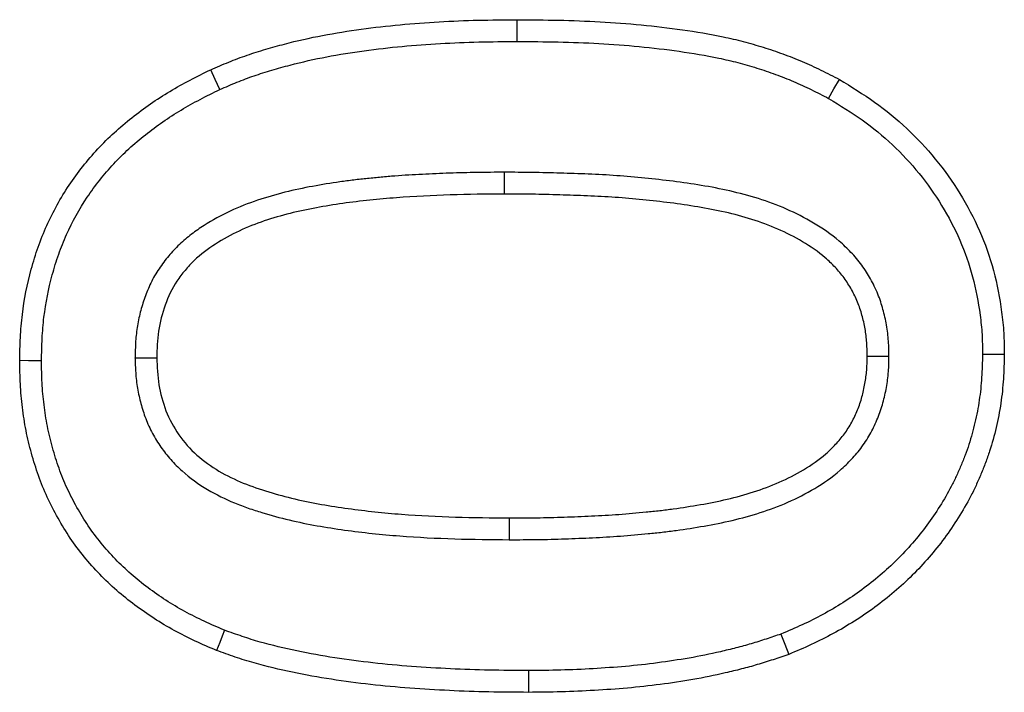
# Model space of a CAD drawing. Extents: x -280 to 4500, y -300 to 6240.
# Drawn here: x 2074 to 2093, y 4769 to 4782 of the extents above; entities that cross this region are included whole.
import ezdxf

# ---------------------------------------------------------------- set-up
doc = ezdxf.new("R2010")
doc.units = 0
doc.header["$LTSCALE"] = 70
doc.header["$MEASUREMENT"] = 0
doc.layers.add('DUENN', color=4, linetype='CONTINUOUS')

msp = doc.modelspace()

# ---------------------------------------------------------------- linework, layer by layer
at = {"layer": 'DUENN'}
for p, q in [((2083.548, 4781.717), (2083.548, 4782.153)), ((2083.285, 4779.09), (2083.286, 4778.653)), ((2075.88, 4775.366), (2076.317, 4775.368)), ((2091.004, 4775.396), (2090.567, 4775.396)), ((2083.39, 4771.717), (2083.392, 4772.153)), ((2083.77, 4769.09), (2083.77, 4768.653))]:
    msp.add_line(p, q, dxfattribs=at)
at = {"layer": 'DUENN', "flags": 128}
for points in [[(2077.582, 4780.753), (2077.491, 4780.951), (2077.399, 4781.15)], [(2089.794, 4780.573), (2089.901, 4780.764), (2090.009, 4780.954)], [(2092.88, 4775.442), (2093.012, 4775.441), (2093.143, 4775.44), (2093.317, 4775.439)], [(2074.004, 4775.308), (2073.873, 4775.309), (2073.742, 4775.309), (2073.567, 4775.31)], [(2077.676, 4769.9), (2077.628, 4769.778), (2077.58, 4769.656), (2077.517, 4769.493)], [(2088.837, 4769.823), (2088.915, 4769.619), (2088.993, 4769.415)]]:
    msp.add_lwpolyline(points, dxfattribs=at)
at = {"layer": 'DUENN'}
for points, knots in [([(2077.399, 4781.15), (2077.519, 4781.201), (2077.64, 4781.253), (2077.882, 4781.352), (2078.004, 4781.398), (2078.251, 4781.483), (2078.376, 4781.522), (2078.627, 4781.596), (2078.753, 4781.631), (2079.132, 4781.731), (2079.387, 4781.789), (2079.901, 4781.886), (2080.16, 4781.927), (2080.678, 4781.998), (2080.937, 4782.028), (2081.458, 4782.076), (2081.719, 4782.096), (2082.241, 4782.126), (2082.502, 4782.137), (2083.025, 4782.149), (2083.286, 4782.151), (2083.548, 4782.153)], [0, 0, 0, 0, 0.0625, 0.0625, 0.125, 0.125, 0.1875, 0.1875, 0.25, 0.25, 0.375, 0.375, 0.5, 0.5, 0.625, 0.625, 0.75, 0.75, 0.875, 0.875, 1, 1, 1, 1]), ([(2083.548, 4782.153), (2083.825, 4782.151), (2084.101, 4782.149), (2084.655, 4782.137), (2084.931, 4782.127), (2085.484, 4782.096), (2085.76, 4782.076), (2086.311, 4782.023), (2086.586, 4781.991), (2087.134, 4781.912), (2087.407, 4781.867), (2087.814, 4781.781), (2087.948, 4781.75), (2088.216, 4781.68), (2088.349, 4781.641), (2088.613, 4781.558), (2088.745, 4781.514), (2089.005, 4781.42), (2089.134, 4781.37), (2089.389, 4781.261), (2089.514, 4781.203), (2089.762, 4781.081), (2089.886, 4781.018), (2090.009, 4780.954)], [0, 0, 0, 0, 0.125, 0.125, 0.25, 0.25, 0.375, 0.375, 0.5, 0.5, 0.625, 0.625, 0.6875, 0.6875, 0.75, 0.75, 0.8125, 0.8125, 0.875, 0.875, 0.9375, 0.9375, 1, 1, 1, 1]), ([(2077.582, 4780.753), (2077.699, 4780.803), (2077.813, 4780.852), (2078.041, 4780.945), (2078.153, 4780.987), (2078.385, 4781.067), (2078.504, 4781.104), (2078.746, 4781.176), (2078.869, 4781.21), (2079.235, 4781.306), (2079.477, 4781.361), (2079.973, 4781.455), (2080.226, 4781.495), (2080.731, 4781.565), (2080.984, 4781.594), (2081.493, 4781.641), (2081.749, 4781.66), (2082.261, 4781.69), (2082.517, 4781.7), (2083.03, 4781.712), (2083.288, 4781.714), (2083.548, 4781.717)], [0.0017848, 0.0017848, 0.0017848, 0.0017848, 0.0625, 0.0625, 0.125, 0.125, 0.1875, 0.1875, 0.25, 0.25, 0.375, 0.375, 0.5, 0.5, 0.625, 0.625, 0.75, 0.75, 0.875, 0.875, 0.9994033, 0.9994033, 0.9994033, 0.9994033]), ([(2083.548, 4781.717), (2083.823, 4781.714), (2084.097, 4781.712), (2084.641, 4781.7), (2084.913, 4781.691), (2085.454, 4781.661), (2085.724, 4781.64), (2086.263, 4781.589), (2086.532, 4781.557), (2087.065, 4781.481), (2087.33, 4781.437), (2087.718, 4781.355), (2087.845, 4781.325), (2088.098, 4781.259), (2088.225, 4781.223), (2088.476, 4781.144), (2088.602, 4781.101), (2088.85, 4781.012), (2088.971, 4780.964), (2089.209, 4780.863), (2089.326, 4780.808), (2089.56, 4780.694), (2089.676, 4780.634), (2089.794, 4780.573)], [0.0005637, 0.0005637, 0.0005637, 0.0005637, 0.125, 0.125, 0.25, 0.25, 0.375, 0.375, 0.5, 0.5, 0.625, 0.625, 0.6875, 0.6875, 0.75, 0.75, 0.8125, 0.8125, 0.875, 0.875, 0.9375, 0.9375, 0.9974856, 0.9974856, 0.9974856, 0.9974856]), ([(2073.567, 4775.31), (2073.571, 4775.464), (2073.574, 4775.619), (2073.59, 4775.928), (2073.602, 4776.082), (2073.658, 4776.543), (2073.718, 4776.847), (2073.841, 4777.295), (2073.887, 4777.443), (2073.99, 4777.735), (2074.047, 4777.879), (2074.237, 4778.302), (2074.387, 4778.574), (2074.73, 4779.089), (2074.924, 4779.332), (2075.24, 4779.672), (2075.35, 4779.781), (2075.578, 4779.99), (2075.696, 4780.09), (2076.059, 4780.379), (2076.314, 4780.556), (2076.712, 4780.795), (2076.848, 4780.87), (2077.122, 4781.013), (2077.261, 4781.081), (2077.399, 4781.15)], [0, 0, 0, 0, 0.0625, 0.0625, 0.125, 0.125, 0.25, 0.25, 0.3125, 0.3125, 0.375, 0.375, 0.5, 0.5, 0.625, 0.625, 0.6875, 0.6875, 0.75, 0.75, 0.875, 0.875, 0.9375, 0.9375, 1, 1, 1, 1]), ([(2090.009, 4780.954), (2090.249, 4780.807), (2090.489, 4780.659), (2090.944, 4780.335), (2091.159, 4780.159), (2091.565, 4779.779), (2091.755, 4779.575), (2092.111, 4779.139), (2092.278, 4778.905), (2092.573, 4778.425), (2092.705, 4778.176), (2092.931, 4777.661), (2093.026, 4777.393), (2093.175, 4776.844), (2093.226, 4776.566), (2093.282, 4776.146), (2093.298, 4776.006), (2093.314, 4775.723), (2093.316, 4775.581), (2093.317, 4775.439)], [0, 0, 0, 0, 0.125, 0.125, 0.25, 0.25, 0.375, 0.375, 0.5, 0.5, 0.625, 0.625, 0.75, 0.75, 0.875, 0.875, 0.9375, 0.9375, 1, 1, 1, 1]), ([(2074.004, 4775.308), (2074.008, 4775.46), (2074.011, 4775.608), (2074.026, 4775.899), (2074.037, 4776.041), (2074.089, 4776.469), (2074.145, 4776.751), (2074.259, 4777.17), (2074.302, 4777.309), (2074.398, 4777.579), (2074.45, 4777.711), (2074.626, 4778.101), (2074.764, 4778.353), (2075.08, 4778.826), (2075.259, 4779.052), (2075.552, 4779.366), (2075.653, 4779.466), (2075.865, 4779.66), (2075.975, 4779.754), (2076.316, 4780.025), (2076.556, 4780.191), (2076.929, 4780.415), (2077.055, 4780.485), (2077.315, 4780.621), (2077.447, 4780.686), (2077.582, 4780.753)], [0.0011794, 0.0011794, 0.0011794, 0.0011794, 0.0625, 0.0625, 0.125, 0.125, 0.25, 0.25, 0.3125, 0.3125, 0.375, 0.375, 0.5, 0.5, 0.625, 0.625, 0.6875, 0.6875, 0.75, 0.75, 0.875, 0.875, 0.9375, 0.9375, 0.9984912, 0.9984912, 0.9984912, 0.9984912]), ([(2089.794, 4780.573), (2090.029, 4780.429), (2090.256, 4780.289), (2090.679, 4779.988), (2090.881, 4779.822), (2091.453, 4779.284), (2091.787, 4778.871), (2092.197, 4778.201), (2092.32, 4777.968), (2092.527, 4777.493), (2092.614, 4777.244), (2092.749, 4776.745), (2092.796, 4776.488), (2092.849, 4776.091), (2092.863, 4775.962), (2092.877, 4775.711), (2092.879, 4775.58), (2092.88, 4775.442)], [0.0024707, 0.0024707, 0.0024707, 0.0024707, 0.125, 0.125, 0.25, 0.25, 0.5, 0.5, 0.625, 0.625, 0.75, 0.75, 0.875, 0.875, 0.9375, 0.9375, 0.9988232, 0.9988232, 0.9988232, 0.9988232]), ([(2083.285, 4779.09), (2083.105, 4779.09), (2082.923, 4779.09), (2082.556, 4779.084), (2082.373, 4779.079), (2082.009, 4779.066), (2081.827, 4779.058), (2081.463, 4779.04), (2081.28, 4779.03), (2081.002, 4779.008), (2080.91, 4779), (2080.727, 4778.983), (2080.637, 4778.974), (2080.455, 4778.956), (2080.363, 4778.946), (2080.178, 4778.924), (2080.084, 4778.912), (2079.807, 4778.871), (2079.628, 4778.842), (2079.259, 4778.775), (2079.072, 4778.735), (2078.703, 4778.643), (2078.52, 4778.59), (2078.153, 4778.466), (2077.968, 4778.395), (2077.608, 4778.226), (2077.434, 4778.13), (2077.181, 4777.968), (2077.097, 4777.91), (2076.931, 4777.783), (2076.849, 4777.714), (2076.732, 4777.603), (2076.695, 4777.565), (2076.624, 4777.488), (2076.59, 4777.45), (2076.489, 4777.332), (2076.423, 4777.247), (2076.332, 4777.11), (2076.302, 4777.063), (2076.247, 4776.966), (2076.221, 4776.917), (2076.174, 4776.818), (2076.153, 4776.769), (2076.113, 4776.672), (2076.095, 4776.624), (2076.043, 4776.479), (2076.012, 4776.381), (2075.96, 4776.18), (2075.939, 4776.077), (2075.907, 4775.869), (2075.896, 4775.765), (2075.885, 4775.563), (2075.883, 4775.468), (2075.881, 4775.378), (2075.881, 4775.374), (2075.88, 4775.37), (2075.88, 4775.366)], [0, 0, 0, 0, 0.0625, 0.0625, 0.125, 0.125, 0.1875, 0.1875, 0.25, 0.25, 0.28125, 0.28125, 0.3125, 0.3125, 0.34375, 0.34375, 0.375, 0.375, 0.4375, 0.4375, 0.5, 0.5, 0.5625, 0.5625, 0.625, 0.625, 0.6875, 0.6875, 0.71875, 0.71875, 0.75, 0.75, 0.765625, 0.765625, 0.78125, 0.78125, 0.8125, 0.8125, 0.828125, 0.828125, 0.84375, 0.84375, 0.859375, 0.859375, 0.875, 0.875, 0.90625, 0.90625, 0.9375, 0.9375, 0.96875, 0.96875, 1, 1, 1, 1.001363, 1.001363, 1.001363, 1.001363]), ([(2091.004, 4775.396), (2091.004, 4775.398), (2091.004, 4775.401), (2091.004, 4775.404), (2091.002, 4775.496), (2091.001, 4775.596), (2090.99, 4775.756), (2090.985, 4775.81), (2090.972, 4775.918), (2090.964, 4775.972), (2090.936, 4776.133), (2090.911, 4776.238), (2090.869, 4776.389), (2090.854, 4776.438), (2090.821, 4776.541), (2090.802, 4776.594), (2090.759, 4776.701), (2090.735, 4776.755), (2090.685, 4776.856), (2090.659, 4776.904), (2090.607, 4776.996), (2090.581, 4777.041), (2090.523, 4777.133), (2090.491, 4777.18), (2090.388, 4777.322), (2090.315, 4777.406), (2090.168, 4777.561), (2090.09, 4777.636), (2089.844, 4777.848), (2089.669, 4777.967), (2089.316, 4778.177), (2089.134, 4778.27), (2088.577, 4778.513), (2088.194, 4778.628), (2087.621, 4778.759), (2087.43, 4778.795), (2087.05, 4778.858), (2086.863, 4778.885), (2086.485, 4778.934), (2086.296, 4778.955), (2085.92, 4778.992), (2085.732, 4779.009), (2085.352, 4779.036), (2085.162, 4779.046), (2084.784, 4779.062), (2084.598, 4779.067), (2084.227, 4779.079), (2084.038, 4779.084), (2083.659, 4779.09), (2083.472, 4779.09), (2083.287, 4779.09), (2083.286, 4779.09), (2083.286, 4779.09), (2083.285, 4779.09)], [-0.000883, -0.000883, -0.000883, -0.000883, 0, 0, 0, 0.03125, 0.03125, 0.046875, 0.046875, 0.0625, 0.0625, 0.09375, 0.09375, 0.109375, 0.109375, 0.125, 0.125, 0.140625, 0.140625, 0.15625, 0.15625, 0.171875, 0.171875, 0.1875, 0.1875, 0.21875, 0.21875, 0.25, 0.25, 0.3125, 0.3125, 0.375, 0.375, 0.5, 0.5, 0.5625, 0.5625, 0.625, 0.625, 0.6875, 0.6875, 0.75, 0.75, 0.8125, 0.8125, 0.875, 0.875, 0.9375, 0.9375, 1, 1, 1, 1.000144, 1.000144, 1.000144, 1.000144]), ([(2083.286, 4778.653), (2082.925, 4778.653), (2082.565, 4778.649), (2081.845, 4778.623), (2081.485, 4778.607), (2080.947, 4778.566), (2080.767, 4778.549), (2080.409, 4778.512), (2080.229, 4778.491), (2079.694, 4778.413), (2079.339, 4778.352), (2078.816, 4778.221), (2078.644, 4778.171), (2078.301, 4778.055), (2078.132, 4777.989), (2077.805, 4777.835), (2077.648, 4777.748), (2077.343, 4777.553), (2077.197, 4777.444), (2077.003, 4777.257), (2076.942, 4777.191), (2076.826, 4777.053), (2076.77, 4776.981), (2076.621, 4776.756), (2076.547, 4776.593), (2076.427, 4776.256), (2076.381, 4776.08), (2076.327, 4775.727), (2076.321, 4775.548), (2076.317, 4775.368)], [0, 0, 0, 0, 0.125, 0.125, 0.25, 0.25, 0.3125, 0.3125, 0.375, 0.375, 0.5, 0.5, 0.5625, 0.5625, 0.625, 0.625, 0.6875, 0.6875, 0.75, 0.75, 0.78125, 0.78125, 0.8125, 0.8125, 0.875, 0.875, 0.9375, 0.9375, 1, 1, 1, 1]), ([(2090.567, 4775.396), (2090.566, 4775.488), (2090.564, 4775.581), (2090.555, 4775.72), (2090.55, 4775.766), (2090.539, 4775.858), (2090.533, 4775.904), (2090.508, 4776.041), (2090.487, 4776.132), (2090.45, 4776.266), (2090.436, 4776.31), (2090.408, 4776.399), (2090.392, 4776.442), (2090.358, 4776.528), (2090.339, 4776.571), (2090.297, 4776.654), (2090.276, 4776.695), (2090.23, 4776.776), (2090.206, 4776.816), (2090.157, 4776.894), (2090.131, 4776.933), (2090.049, 4777.045), (2089.988, 4777.116), (2089.861, 4777.25), (2089.794, 4777.315), (2089.583, 4777.496), (2089.429, 4777.602), (2089.11, 4777.792), (2088.944, 4777.876), (2088.434, 4778.099), (2088.077, 4778.207), (2087.534, 4778.331), (2087.351, 4778.365), (2086.986, 4778.426), (2086.802, 4778.453), (2086.434, 4778.5), (2086.25, 4778.521), (2085.88, 4778.557), (2085.696, 4778.573), (2085.326, 4778.6), (2085.14, 4778.61), (2084.77, 4778.625), (2084.584, 4778.631), (2084.213, 4778.642), (2084.028, 4778.648), (2083.657, 4778.653), (2083.472, 4778.653), (2083.286, 4778.653)], [0, 0, 0, 0, 0.03125, 0.03125, 0.046875, 0.046875, 0.0625, 0.0625, 0.09375, 0.09375, 0.109375, 0.109375, 0.125, 0.125, 0.140625, 0.140625, 0.15625, 0.15625, 0.171875, 0.171875, 0.1875, 0.1875, 0.21875, 0.21875, 0.25, 0.25, 0.3125, 0.3125, 0.375, 0.375, 0.5, 0.5, 0.5625, 0.5625, 0.625, 0.625, 0.6875, 0.6875, 0.75, 0.75, 0.8125, 0.8125, 0.875, 0.875, 0.9375, 0.9375, 1, 1, 1, 1]), ([(2075.88, 4775.366), (2075.881, 4775.362), (2075.881, 4775.358), (2075.881, 4775.354), (2075.884, 4775.264), (2075.887, 4775.168), (2075.897, 4775.017), (2075.901, 4774.965), (2075.913, 4774.86), (2075.921, 4774.807), (2075.948, 4774.65), (2075.971, 4774.548), (2076.025, 4774.349), (2076.056, 4774.249), (2076.133, 4774.048), (2076.179, 4773.946), (2076.282, 4773.754), (2076.339, 4773.663), (2076.461, 4773.489), (2076.527, 4773.405), (2076.669, 4773.244), (2076.746, 4773.167), (2076.984, 4772.953), (2077.156, 4772.83), (2077.508, 4772.621), (2077.689, 4772.532), (2077.967, 4772.417), (2078.06, 4772.383), (2078.244, 4772.319), (2078.335, 4772.29), (2078.606, 4772.207), (2078.79, 4772.156), (2079.347, 4772.024), (2079.716, 4771.962), (2080.452, 4771.86), (2080.821, 4771.821), (2081.558, 4771.764), (2081.926, 4771.746), (2082.66, 4771.723), (2083.026, 4771.72), (2083.388, 4771.717), (2083.389, 4771.717), (2083.389, 4771.717), (2083.39, 4771.717)], [-0.001354, -0.001354, -0.001354, -0.001354, 0, 0, 0, 0.03125, 0.03125, 0.046875, 0.046875, 0.0625, 0.0625, 0.09375, 0.09375, 0.125, 0.125, 0.15625, 0.15625, 0.1875, 0.1875, 0.21875, 0.21875, 0.25, 0.25, 0.3125, 0.3125, 0.375, 0.375, 0.40625, 0.40625, 0.4375, 0.4375, 0.5, 0.5, 0.625, 0.625, 0.75, 0.75, 0.875, 0.875, 1, 1, 1, 1.000261, 1.000261, 1.000261, 1.000261]), ([(2076.317, 4775.368), (2076.323, 4775.186), (2076.33, 4775.005), (2076.391, 4774.65), (2076.437, 4774.476), (2076.567, 4774.135), (2076.655, 4773.973), (2076.864, 4773.676), (2076.987, 4773.537), (2077.394, 4773.173), (2077.719, 4772.991), (2078.22, 4772.786), (2078.391, 4772.729), (2078.736, 4772.624), (2078.91, 4772.577), (2079.439, 4772.452), (2079.797, 4772.391), (2080.512, 4772.293), (2080.87, 4772.255), (2081.588, 4772.2), (2081.948, 4772.182), (2082.669, 4772.16), (2083.03, 4772.157), (2083.392, 4772.153)], [0, 0, 0, 0, 0.0625, 0.0625, 0.125, 0.125, 0.1875, 0.1875, 0.25, 0.25, 0.375, 0.375, 0.4375, 0.4375, 0.5, 0.5, 0.625, 0.625, 0.75, 0.75, 0.875, 0.875, 1, 1, 1, 1]), ([(2083.39, 4771.717), (2083.391, 4771.717), (2083.392, 4771.717), (2083.392, 4771.717), (2083.575, 4771.717), (2083.76, 4771.717), (2084.133, 4771.722), (2084.319, 4771.728), (2084.689, 4771.74), (2084.874, 4771.748), (2085.244, 4771.766), (2085.43, 4771.776), (2085.805, 4771.803), (2085.991, 4771.82), (2086.268, 4771.848), (2086.361, 4771.857), (2086.549, 4771.879), (2086.644, 4771.89), (2086.926, 4771.929), (2087.108, 4771.958), (2087.482, 4772.023), (2087.671, 4772.061), (2088.047, 4772.149), (2088.234, 4772.2), (2088.607, 4772.319), (2088.794, 4772.388), (2089.162, 4772.55), (2089.341, 4772.643), (2089.687, 4772.85), (2089.86, 4772.968), (2090.064, 4773.146), (2090.105, 4773.183), (2090.181, 4773.258), (2090.218, 4773.295), (2090.289, 4773.372), (2090.323, 4773.41), (2090.393, 4773.493), (2090.428, 4773.537), (2090.496, 4773.629), (2090.528, 4773.676), (2090.586, 4773.77), (2090.614, 4773.817), (2090.69, 4773.957), (2090.738, 4774.055), (2090.82, 4774.259), (2090.855, 4774.362), (2090.912, 4774.568), (2090.934, 4774.67), (2090.961, 4774.823), (2090.97, 4774.875), (2090.983, 4774.981), (2090.989, 4775.036), (2091.001, 4775.197), (2091.002, 4775.296), (2091.004, 4775.388), (2091.004, 4775.39), (2091.004, 4775.393), (2091.004, 4775.396)], [-0.000257, -0.000257, -0.000257, -0.000257, 0, 0, 0, 0.0625, 0.0625, 0.125, 0.125, 0.1875, 0.1875, 0.25, 0.25, 0.3125, 0.3125, 0.34375, 0.34375, 0.375, 0.375, 0.4375, 0.4375, 0.5, 0.5, 0.5625, 0.5625, 0.625, 0.625, 0.6875, 0.6875, 0.75, 0.75, 0.765625, 0.765625, 0.78125, 0.78125, 0.796875, 0.796875, 0.8125, 0.8125, 0.828125, 0.828125, 0.84375, 0.84375, 0.875, 0.875, 0.90625, 0.90625, 0.9375, 0.9375, 0.953125, 0.953125, 0.96875, 0.96875, 1, 1, 1, 1.000895, 1.000895, 1.000895, 1.000895]), ([(2083.392, 4772.153), (2083.575, 4772.154), (2083.758, 4772.154), (2084.123, 4772.159), (2084.306, 4772.164), (2084.672, 4772.177), (2084.855, 4772.184), (2085.221, 4772.202), (2085.403, 4772.212), (2085.768, 4772.238), (2085.951, 4772.255), (2086.224, 4772.282), (2086.315, 4772.292), (2086.497, 4772.312), (2086.587, 4772.324), (2086.859, 4772.361), (2087.04, 4772.39), (2087.401, 4772.452), (2087.58, 4772.488), (2087.937, 4772.572), (2088.113, 4772.62), (2088.462, 4772.731), (2088.634, 4772.795), (2088.969, 4772.942), (2089.132, 4773.027), (2089.447, 4773.215), (2089.599, 4773.319), (2089.771, 4773.47), (2089.805, 4773.501), (2089.87, 4773.565), (2089.902, 4773.597), (2089.965, 4773.665), (2089.995, 4773.699), (2090.054, 4773.769), (2090.083, 4773.804), (2090.137, 4773.878), (2090.162, 4773.916), (2090.211, 4773.994), (2090.234, 4774.033), (2090.3, 4774.154), (2090.34, 4774.236), (2090.409, 4774.406), (2090.438, 4774.493), (2090.487, 4774.669), (2090.506, 4774.759), (2090.53, 4774.894), (2090.537, 4774.939), (2090.549, 4775.03), (2090.554, 4775.076), (2090.564, 4775.212), (2090.566, 4775.304), (2090.567, 4775.396)], [0, 0, 0, 0, 0.0625, 0.0625, 0.125, 0.125, 0.1875, 0.1875, 0.25, 0.25, 0.3125, 0.3125, 0.34375, 0.34375, 0.375, 0.375, 0.4375, 0.4375, 0.5, 0.5, 0.5625, 0.5625, 0.625, 0.625, 0.6875, 0.6875, 0.75, 0.75, 0.765625, 0.765625, 0.78125, 0.78125, 0.796875, 0.796875, 0.8125, 0.8125, 0.828125, 0.828125, 0.84375, 0.84375, 0.875, 0.875, 0.90625, 0.90625, 0.9375, 0.9375, 0.953125, 0.953125, 0.96875, 0.96875, 1, 1, 1, 1]), ([(2092.88, 4775.442), (2092.876, 4775.28), (2092.872, 4775.124), (2092.853, 4774.82), (2092.837, 4774.668), (2092.793, 4774.368), (2092.764, 4774.218), (2092.694, 4773.919), (2092.654, 4773.773), (2092.584, 4773.559), (2092.558, 4773.487), (2092.504, 4773.344), (2092.475, 4773.271), (2092.415, 4773.128), (2092.385, 4773.057), (2092.321, 4772.919), (2092.289, 4772.852), (2092.184, 4772.653), (2092.107, 4772.52), (2091.942, 4772.259), (2091.856, 4772.132), (2091.674, 4771.886), (2091.577, 4771.765), (2091.376, 4771.532), (2091.272, 4771.42), (2090.947, 4771.098), (2090.71, 4770.897), (2090.337, 4770.622), (2090.21, 4770.535), (2089.949, 4770.37), (2089.815, 4770.291), (2089.541, 4770.143), (2089.404, 4770.073), (2089.127, 4769.946), (2088.984, 4769.885), (2088.837, 4769.823)], [0.0010072, 0.0010072, 0.0010072, 0.0010072, 0.0625, 0.0625, 0.125, 0.125, 0.1875, 0.1875, 0.25, 0.25, 0.28125, 0.28125, 0.3125, 0.3125, 0.34375, 0.34375, 0.375, 0.375, 0.4375, 0.4375, 0.5, 0.5, 0.5625, 0.5625, 0.625, 0.625, 0.75, 0.75, 0.8125, 0.8125, 0.875, 0.875, 0.9375, 0.9375, 0.9981616, 0.9981616, 0.9981616, 0.9981616]), ([(2093.317, 4775.439), (2093.313, 4775.274), (2093.309, 4775.11), (2093.288, 4774.781), (2093.271, 4774.617), (2093.223, 4774.292), (2093.192, 4774.13), (2093.117, 4773.809), (2093.074, 4773.65), (2092.996, 4773.416), (2092.969, 4773.338), (2092.911, 4773.184), (2092.88, 4773.108), (2092.817, 4772.956), (2092.784, 4772.88), (2092.715, 4772.731), (2092.679, 4772.657), (2092.565, 4772.438), (2092.482, 4772.296), (2092.306, 4772.017), (2092.214, 4771.881), (2092.018, 4771.616), (2091.915, 4771.488), (2091.7, 4771.239), (2091.588, 4771.118), (2091.237, 4770.77), (2090.985, 4770.557), (2090.588, 4770.264), (2090.452, 4770.171), (2090.174, 4769.995), (2090.031, 4769.912), (2089.742, 4769.755), (2089.595, 4769.681), (2089.296, 4769.543), (2089.145, 4769.479), (2088.993, 4769.415)], [0, 0, 0, 0, 0.0625, 0.0625, 0.125, 0.125, 0.1875, 0.1875, 0.25, 0.25, 0.28125, 0.28125, 0.3125, 0.3125, 0.34375, 0.34375, 0.375, 0.375, 0.4375, 0.4375, 0.5, 0.5, 0.5625, 0.5625, 0.625, 0.625, 0.75, 0.75, 0.8125, 0.8125, 0.875, 0.875, 0.9375, 0.9375, 1, 1, 1, 1]), ([(2077.517, 4769.493), (2077.372, 4769.555), (2077.228, 4769.616), (2076.945, 4769.748), (2076.805, 4769.819), (2076.531, 4769.97), (2076.396, 4770.05), (2076.133, 4770.22), (2076.004, 4770.31), (2075.754, 4770.498), (2075.631, 4770.595), (2075.395, 4770.801), (2075.282, 4770.909), (2074.956, 4771.248), (2074.756, 4771.491), (2074.493, 4771.88), (2074.413, 4772.014), (2074.259, 4772.287), (2074.186, 4772.426), (2074.055, 4772.71), (2073.996, 4772.856), (2073.918, 4773.077), (2073.894, 4773.152), (2073.847, 4773.301), (2073.825, 4773.376), (2073.762, 4773.603), (2073.725, 4773.755), (2073.665, 4774.062), (2073.641, 4774.217), (2073.603, 4774.528), (2073.589, 4774.684), (2073.573, 4774.997), (2073.57, 4775.153), (2073.567, 4775.31)], [0, 0, 0, 0, 0.0625, 0.0625, 0.125, 0.125, 0.1875, 0.1875, 0.25, 0.25, 0.3125, 0.3125, 0.375, 0.375, 0.5, 0.5, 0.5625, 0.5625, 0.625, 0.625, 0.6875, 0.6875, 0.71875, 0.71875, 0.75, 0.75, 0.8125, 0.8125, 0.875, 0.875, 0.9375, 0.9375, 1, 1, 1, 1]), ([(2077.676, 4769.9), (2077.536, 4769.96), (2077.4, 4770.018), (2077.137, 4770.14), (2077.007, 4770.206), (2076.75, 4770.348), (2076.623, 4770.423), (2076.378, 4770.581), (2076.259, 4770.665), (2076.023, 4770.841), (2075.908, 4770.933), (2075.692, 4771.122), (2075.588, 4771.221), (2075.288, 4771.534), (2075.102, 4771.759), (2074.864, 4772.112), (2074.789, 4772.236), (2074.644, 4772.494), (2074.577, 4772.622), (2074.458, 4772.881), (2074.404, 4773.013), (2074.332, 4773.217), (2074.309, 4773.286), (2074.266, 4773.426), (2074.245, 4773.497), (2074.186, 4773.711), (2074.151, 4773.851), (2074.096, 4774.134), (2074.074, 4774.279), (2074.038, 4774.572), (2074.025, 4774.717), (2074.009, 4775.006), (2074.007, 4775.155), (2074.004, 4775.308)], [0.001694, 0.001694, 0.001694, 0.001694, 0.0625, 0.0625, 0.125, 0.125, 0.1875, 0.1875, 0.25, 0.25, 0.3125, 0.3125, 0.375, 0.375, 0.5, 0.5, 0.5625, 0.5625, 0.625, 0.625, 0.6875, 0.6875, 0.71875, 0.71875, 0.75, 0.75, 0.8125, 0.8125, 0.875, 0.875, 0.9375, 0.9375, 0.9988348, 0.9988348, 0.9988348, 0.9988348]), ([(2083.77, 4769.09), (2083.507, 4769.092), (2083.245, 4769.093), (2082.726, 4769.103), (2082.467, 4769.112), (2081.947, 4769.138), (2081.686, 4769.154), (2081.168, 4769.192), (2080.91, 4769.216), (2080.14, 4769.302), (2079.63, 4769.379), (2078.878, 4769.537), (2078.628, 4769.595), (2078.268, 4769.697), (2078.151, 4769.735), (2077.914, 4769.815), (2077.796, 4769.857), (2077.676, 4769.9)], [0.0004611, 0.0004611, 0.0004611, 0.0004611, 0.125, 0.125, 0.25, 0.25, 0.375, 0.375, 0.5, 0.5, 0.75, 0.75, 0.875, 0.875, 0.9375, 0.9375, 0.9979929, 0.9979929, 0.9979929, 0.9979929]), ([(2088.837, 4769.823), (2088.737, 4769.789), (2088.639, 4769.755), (2088.44, 4769.689), (2088.341, 4769.658), (2088.14, 4769.599), (2088.038, 4769.571), (2087.832, 4769.518), (2087.727, 4769.493), (2087.414, 4769.421), (2087.206, 4769.378), (2086.786, 4769.305), (2086.572, 4769.273), (2086.145, 4769.216), (2085.933, 4769.192), (2085.505, 4769.155), (2085.287, 4769.14), (2084.853, 4769.115), (2084.638, 4769.105), (2084.207, 4769.094), (2083.99, 4769.092), (2083.77, 4769.09)], [0.0027381, 0.0027381, 0.0027381, 0.0027381, 0.0625, 0.0625, 0.125, 0.125, 0.1875, 0.1875, 0.25, 0.25, 0.375, 0.375, 0.5, 0.5, 0.625, 0.625, 0.75, 0.75, 0.875, 0.875, 0.9994487, 0.9994487, 0.9994487, 0.9994487]), ([(2083.77, 4768.653), (2083.506, 4768.655), (2083.242, 4768.656), (2082.714, 4768.666), (2082.449, 4768.676), (2081.922, 4768.702), (2081.658, 4768.718), (2081.131, 4768.757), (2080.867, 4768.781), (2080.08, 4768.869), (2079.556, 4768.948), (2078.78, 4769.111), (2078.523, 4769.171), (2078.142, 4769.279), (2078.016, 4769.319), (2077.765, 4769.404), (2077.641, 4769.449), (2077.517, 4769.493)], [0, 0, 0, 0, 0.125, 0.125, 0.25, 0.25, 0.375, 0.375, 0.5, 0.5, 0.75, 0.75, 0.875, 0.875, 0.9375, 0.9375, 1, 1, 1, 1]), ([(2088.993, 4769.415), (2088.889, 4769.379), (2088.784, 4769.343), (2088.574, 4769.274), (2088.469, 4769.24), (2088.257, 4769.178), (2088.15, 4769.149), (2087.936, 4769.094), (2087.829, 4769.068), (2087.506, 4768.994), (2087.289, 4768.949), (2086.854, 4768.873), (2086.635, 4768.84), (2086.197, 4768.782), (2085.977, 4768.758), (2085.537, 4768.719), (2085.316, 4768.704), (2084.875, 4768.679), (2084.654, 4768.668), (2084.212, 4768.657), (2083.991, 4768.655), (2083.77, 4768.653)], [0, 0, 0, 0, 0.0625, 0.0625, 0.125, 0.125, 0.1875, 0.1875, 0.25, 0.25, 0.375, 0.375, 0.5, 0.5, 0.625, 0.625, 0.75, 0.75, 0.875, 0.875, 1, 1, 1, 1])]:
    msp.add_open_spline(points, degree=3, knots=knots, dxfattribs=at)

doc.saveas('drawing.dxf')
